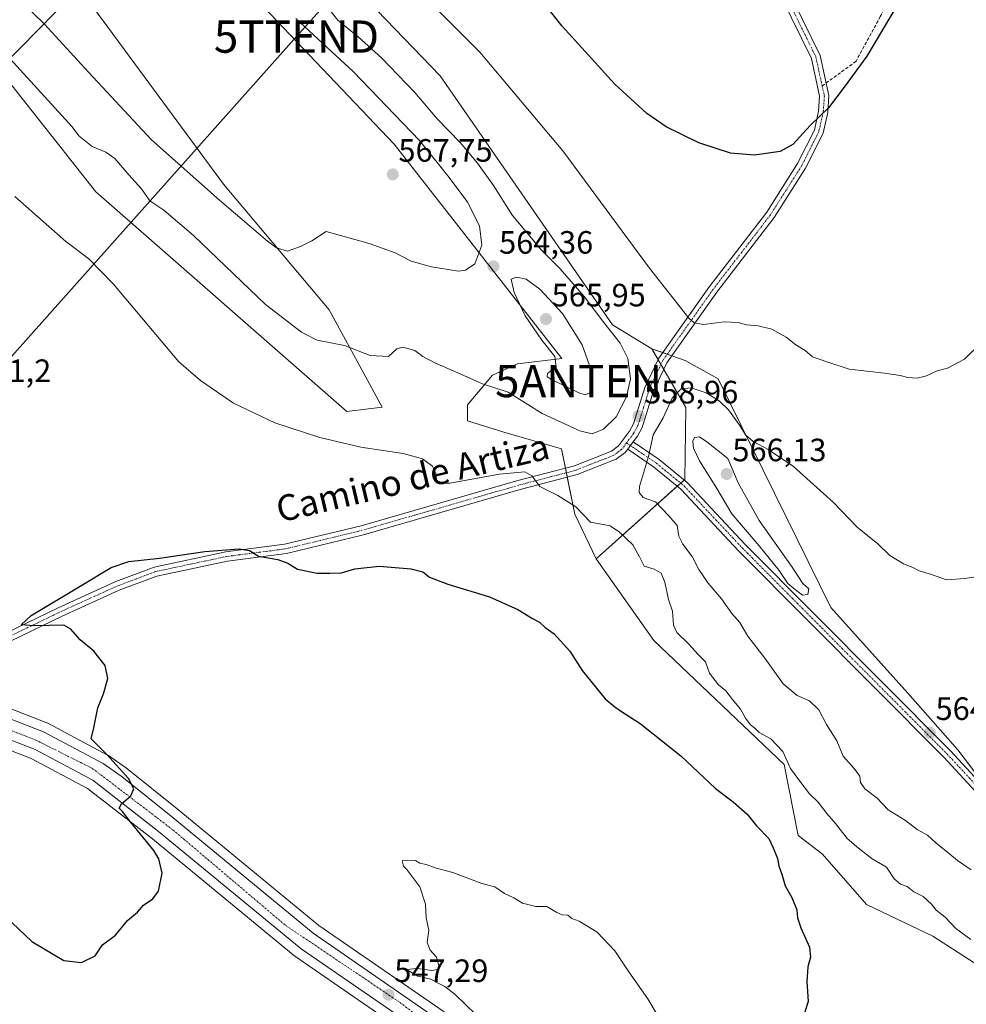
# Model space of a CAD drawing. Units: metres. Extents: x 607520 to 610971, y 4724640 to 4727008.
# Drawn here: x 609486 to 609779, y 4726205 to 4726510 of the extents above; entities that cross this region are included whole.
import ezdxf
from ezdxf.enums import TextEntityAlignment as Align

# ---------------------------------------------------------------- set-up
doc = ezdxf.new("R2010")
doc.units = ezdxf.units.M
doc.header["$MEASUREMENT"] = 0
doc.linetypes.add('TRAZO_Y_PUNTO', pattern=[1, 0.5, -0.25, 0, -0.25])
doc.linetypes.add('TRAZOSX2', pattern=[1.5, 1, -0.5])
doc.layers.get('0').update_dxf_attribs({"lineweight": 5})
for name, color, linetype, lineweight in [('Antena puntual', 7, 'Continuous', 0), ('Camino', 19, 'Continuous', 0), ('Camino Cxs', 19, 'Continuous', 0), ('Camino eje', 39, 'TRAZO_Y_PUNTO', 13), ('Carretera de calzada única', 19, 'Continuous', 13), ('Carretera de calzada única Cxs', 19, 'Continuous', 13), ('Carretera de calzada única eje', 19, 'TRAZO_Y_PUNTO', 0), ('Carátula', 7, 'Continuous', 5), ('Cultivos herbáceos CxS', 92, 'Continuous', 0), ('Curva de nivel maestra', 36, 'Continuous', 30), ('Curva de nivel normal', 36, 'Continuous', 0), ('Matorral', 135, 'Continuous', 0), ('Matorral CxS', 135, 'Continuous', 0), ('Núcleo urbano', 19, 'Continuous', 0), ('Núcleo urbano CxS', 19, 'Continuous', 0), ('Pista no pavimentada', 254, 'Continuous', 13), ('Pista no pavimentada Cxs', 254, 'Continuous', 0), ('Pista pavimentada eje', 135, 'TRAZO_Y_PUNTO', 0), ('Punto de cota en terreno', 7, 'Continuous', 0), ('Rótulo de punto de cota en terreno', 19, 'Continuous', 0), ('Senda', 19, 'TRAZOSX2', 0), ('Tendido', 6, 'Continuous', 0), ('Texto cartográfico', 19, 'Continuous', 0), ('Torre de tendido puntual', 7, 'Continuous', 0)]:
    doc.layers.add(name, color=color, linetype=linetype, lineweight=lineweight)
doc.styles.add('Arial', font='txt', dxfattribs={"height": 0.2})

# ---------------------------------------------------------------- blocks, each defined once
blk = doc.blocks.new('*U152')
at = {"layer": 'Matorral CxS', "color": 135, "linetype": 'Continuous', "lineweight": 0}
for points in [[(609591.01, 4726518.69, 556.83), (609616.23, 4726492.44, 556.79), (609669.65, 4726415.23, 559.01), (609681.85, 4726407.81, 557.35), (609692.33, 4726389.57, 561.78), (609692.07, 4726367.34, 562), (609664.54, 4726342.74, 552.64), (609657.95, 4726356.6, 554.05), (609653.79, 4726376.85, 557.17), (609635.97, 4726382, 556.7), (609624.72, 4726385.52, 556.47), (609624.72, 4726390.44, 557.87), (609632.46, 4726399.59, 560.77), (609640.19, 4726403.1, 562.91), (609653.95, 4726404.8, 565.22), (609601.99, 4726471.24, 567.11), (609523.23, 4726554.11, 567.07)], [(609485.73, 4726544.86, 570.8), (609549.05, 4726458.88, 566.34), (609581.78, 4726419.89, 561.39), (609598.23, 4726389.72, 557.03), (609587.26, 4726388.35, 556.26), (609509.51, 4726456.46, 557.42), (609469.96, 4726506.5, 558.8)]]:
    blk.add_polyline3d(points, dxfattribs=at)
blk = doc.blocks.new('*U159')
at = {"layer": 'Matorral CxS', "color": 135, "linetype": 'Continuous', "lineweight": 0}
blk.add_polyline3d([(609793.88, 4726209.65, 554.08), (609768.83, 4726225.74, 552.51), (609748.33, 4726235.56, 551.05), (609734.72, 4726251.2, 550.89), (609727.11, 4726256.95, 550.75), (609722.81, 4726278.95, 553.73), (609682.4, 4726317.37, 551.78), (609664.54, 4726342.74, 552.64), (609692.07, 4726367.34, 562), (609692.33, 4726389.57, 561.78), (609681.85, 4726407.81, 557.35), (609692.08, 4726404.17, 556.48), (609702.32, 4726398.54, 557.35), (609737.23, 4726327.65, 562.9), (609761.18, 4726301.11, 563.3), (609776.65, 4726283.53, 564.18), (609794.71, 4726259.77, 564.75)], dxfattribs=at)
blk = doc.blocks.new('*U160')
at = {"layer": 'Cultivos herbáceos CxS', "color": 92, "linetype": 'Continuous', "lineweight": 0}
blk.add_polyline3d([(609794.71, 4726259.77, 564.75), (609776.65, 4726283.53, 564.18), (609761.18, 4726301.11, 563.3), (609737.23, 4726327.65, 562.9), (609702.32, 4726398.54, 557.35), (609692.08, 4726404.17, 556.48), (609681.85, 4726407.81, 557.35), (609669.65, 4726415.23, 559.01), (609616.23, 4726492.44, 556.79), (609591.01, 4726518.69, 556.83)], dxfattribs=at)
blk = doc.blocks.new('*U161')
at = {"layer": 'Cultivos herbáceos CxS', "color": 92, "linetype": 'Continuous', "lineweight": 0}
blk.add_polyline3d([(609431.8, 4726303.24, 551.41), (609489.46, 4726280.87, 551.76), (609506.91, 4726271.55, 550.82), (609527.09, 4726255.9, 549.58), (609571.26, 4726219.5, 547.52), (609571.47, 4726219.34, 547.52), (609610.38, 4726192.5, 547.89), (609625.77, 4726180.85, 548.38), (609650.3, 4726157.6, 546.47), (609658.64, 4726147.25, 545.44), (609662.81, 4726139.19, 544.71), (609665.35, 4726131.06, 544.41), (609667.09, 4726116.1, 543.19), (609666.73, 4726110.23, 542.7), (609665.37, 4726103.06, 542.39), (609661.3, 4726093.41, 541.79), (609655.84, 4726084.3, 541.54), (609646.76, 4726073.11, 541.12), (609632.33, 4726060.05, 540.81), (609622.04, 4726053, 540.62), (609579.37, 4726028.26, 540.87), (609579.01, 4726028.02, 540.92), (609561.26, 4726014.04, 541.71)], dxfattribs=at)
blk = doc.blocks.new('*U169')
at = {"layer": 'Curva de nivel normal', "color": 36, "linetype": 'Continuous', "lineweight": 0}
blk.add_polyline3d([(609571.52, 4726510.15, 565), (609589.38, 4726493.67, 565), (609609.81, 4726472.34, 565), (609618.59, 4726461.38, 565), (609624.61, 4726453.51, 565), (609628.39, 4726445.88, 565), (609629.15, 4726439.9, 565), (609626.95, 4726434.12, 565), (609624.05, 4726432.14, 565), (609621.93, 4726431.89, 565), (609613.53, 4726433.18, 565), (609607.22, 4726434.96, 565), (609602.31, 4726437.58, 565), (609594.22, 4726440.48, 565), (609580.87, 4726444.15, 565), (609576.44, 4726441.28, 565), (609572.89, 4726439.49, 565), (609568.91, 4726438.03, 565), (609565.51, 4726439.15, 565), (609562.72, 4726441.15, 565), (609547.83, 4726453.86, 565), (609526.79, 4726472.54, 565), (609507.2, 4726493.59, 565), (609493.6, 4726508.45, 565), (609466.16, 4726535.07, 565)], dxfattribs=at)
blk = doc.blocks.new('*U174')
at = {"layer": 'Curva de nivel normal', "color": 36, "linetype": 'Continuous', "lineweight": 0}
blk.add_polyline3d([(609579.14, 4726516.45, 560), (609584.54, 4726509.64, 560), (609590.81, 4726504.46, 560), (609598.02, 4726498.04, 560), (609608.39, 4726487.21, 560), (609615.3, 4726479.12, 560), (609622.43, 4726471.75, 560), (609627.78, 4726465.36, 560), (609632.73, 4726458.4, 560), (609638.6, 4726449.17, 560), (609647.56, 4726438.38, 560), (609653.42, 4726432.58, 560), (609660.81, 4726424.03, 560), (609666.88, 4726415.95, 560), (609671.96, 4726409.59, 560), (609674.32, 4726404.77, 560), (609675.2, 4726398.52, 560), (609673.97, 4726392.93, 560), (609670.76, 4726386.72, 560), (609666.85, 4726382.93, 560), (609663.34, 4726381.41, 560), (609659.49, 4726382.34, 560), (609647.79, 4726387.8, 560), (609637.32, 4726394.34, 560), (609629.31, 4726396.92, 560), (609622.64, 4726399.99, 560), (609614.56, 4726403.42, 560), (609610.8, 4726405.44, 560), (609608.36, 4726407.27, 560), (609604.67, 4726408.34, 560), (609602.73, 4726407.77, 560), (609600.19, 4726405.39, 560), (609594.54, 4726405.78, 560), (609586.58, 4726408.85, 560), (609578.09, 4726410.52, 560), (609573.18, 4726413, 560), (609562.11, 4726421.56, 560), (609539.76, 4726442.96, 560), (609530.56, 4726450.79, 560), (609526.23, 4726453.63, 560), (609523.64, 4726457.35, 560), (609519.72, 4726461.72, 560), (609515.38, 4726466.76, 560), (609512.55, 4726468.78, 560), (609508.36, 4726470.54, 560), (609504.22, 4726473.81, 560), (609502.12, 4726476.58, 560), (609479.52, 4726501.32, 560)], dxfattribs=at)
blk = doc.blocks.new('*U204')
at = {"layer": 'Curva de nivel normal', "color": 36, "linetype": 'Continuous', "lineweight": 0}
blk.add_polyline3d([(609627.3, 4726201.48, 545), (609620.85, 4726207.7, 545), (609617.67, 4726210.2, 545), (609615.18, 4726211.4, 545), (609613.27, 4726212.47, 545), (609609.24, 4726213.39, 545), (609605.78, 4726215.46, 545), (609609.08, 4726215.75, 545), (609613.6, 4726215.11, 545), (609615.42, 4726215.45, 545), (609615.75, 4726216.72, 545), (609615.06, 4726219.22, 545), (609613.1, 4726221.38, 545), (609612.2, 4726223.77, 545), (609612.69, 4726227.61, 545), (609611.91, 4726231.44, 545), (609611.7, 4726235.71, 545), (609609.88, 4726241.01, 545), (609605.92, 4726246.44, 545), (609604.81, 4726247.45, 545), (609604.38, 4726249.06, 545), (609608.58, 4726249.2, 545), (609609.88, 4726248.42, 545), (609611.84, 4726248.02, 545), (609614.64, 4726246.97, 545), (609620.08, 4726245.51, 545), (609629.12, 4726242.12, 545), (609633.18, 4726241.04, 545), (609636.18, 4726239.03, 545), (609639.08, 4726237.6, 545), (609641.77, 4726235.96, 545), (609645.8, 4726234.99, 545), (609649.25, 4726234.99, 545), (609652.38, 4726233.11, 545), (609653.97, 4726232.37, 545), (609655.81, 4726232.27, 545), (609656.99, 4726231.26, 545), (609659.25, 4726230.37, 545), (609664.82, 4726226.97, 545), (609670.38, 4726221.21, 545), (609674.66, 4726214.73, 545), (609680.54, 4726206.31, 545), (609684.45, 4726199.78, 545)], dxfattribs=at)
blk = doc.blocks.new('5PATER')
at = {"layer": 'Carátula', "linetype": 'Continuous', "lineweight": 5}
h = blk.add_hatch(color=250, dxfattribs=at)
edge = h.paths.add_edge_path()
edge.add_ellipse((0, 0.01), major_axis=(-1.33, -1.34), ratio=0.999422, start_angle=0, end_angle=360)
blk = doc.blocks.new('5TTEND')
blk.add_text('5TTEND', height=10).set_placement((0, 0), align=Align.MIDDLE_CENTER)
blk = doc.blocks.new('5ANTEN')
blk.add_text('5ANTEN', height=10).set_placement((0, 0), align=Align.MIDDLE_CENTER)

msp = doc.modelspace()

# ---------------------------------------------------------------- linework, layer by layer
at = {"layer": 'Camino', "color": 19, "linetype": 'Continuous', "lineweight": 0}
for points in [[(609675.98, 4726378.96, 559.16), (609674.31, 4726376.67, 558.99)], [(609675.98, 4726378.96, 559.16), (609684.05, 4726373.47, 560.59), (609692.74, 4726366.35, 562.17), (609710.72, 4726347.18, 564.2), (609774.35, 4726283.17, 564.47), (609790.41, 4726265.86, 564.68)], [(609788.45, 4726263.81, 564.82), (609772.31, 4726281.21, 564.61), (609708.69, 4726345.21, 563.8), (609690.8, 4726364.28, 561.66), (609682.36, 4726371.2, 560.3), (609674.31, 4726376.67, 558.99)]]:
    msp.add_polyline3d(points, dxfattribs=at)
at = {"layer": 'Camino Cxs', "color": 19, "linetype": 'Continuous', "lineweight": 0}
msp.add_polyline3d([(609788.45, 4726263.81, 564.82), (609772.31, 4726281.21, 564.61), (609708.69, 4726345.21, 563.8), (609690.8, 4726364.28, 561.66), (609682.36, 4726371.2, 560.3), (609674.31, 4726376.67, 558.99), (609674.31, 4726376.67, 558.99), (609675.98, 4726378.96, 559.16), (609684.05, 4726373.47, 560.59), (609692.74, 4726366.35, 562.17), (609710.72, 4726347.18, 564.2), (609774.35, 4726283.17, 564.47), (609790.41, 4726265.86, 564.68)], dxfattribs=at)
at = {"layer": 'Camino eje', "color": 39, "linetype": 'TRAZO_Y_PUNTO', "lineweight": 13}
msp.add_polyline3d([(609673.96, 4726378.62, 558.98), (609679.17, 4726375.08, 559.55), (609683.21, 4726372.34, 560.42), (609691.77, 4726365.32, 561.86), (609709.71, 4726346.2, 564.01), (609773.33, 4726282.19, 564.59), (609789.43, 4726264.84, 564.78)], dxfattribs=at)
at = {"layer": 'Carretera de calzada única', "color": 19, "linetype": 'Continuous', "lineweight": 13}
for points in [[(609563.12, 4726011.68, 541.87), (609580.87, 4726025.66, 541.17), (609623.64, 4726050.46, 540.83), (609634.19, 4726057.69, 540.86), (609648.94, 4726071.04, 541.15), (609658.3, 4726082.57, 541.5), (609663.98, 4726092.05, 541.85), (609668.26, 4726102.19, 542.42), (609669.71, 4726109.86, 542.94), (609670.1, 4726116.18, 543.39), (609668.3, 4726131.69, 544.44), (609665.6, 4726140.33, 545.14), (609661.17, 4726148.9, 545.79), (609652.51, 4726159.64, 546.28), (609627.71, 4726183.14, 547.64), (609612.14, 4726194.93, 547.57), (609573.17, 4726221.81, 547.29), (609528.96, 4726258.24, 549.24), (609508.55, 4726274.08, 550.54), (609490.71, 4726283.6, 551.3), (609432.89, 4726306.04, 551.71)], [(609466.46, 4726299.53, 551.43), (609493.26, 4726289.13, 551.36), (609511.73, 4726279.26, 550.49), (609517.66, 4726275.11, 549.79), (609532.8, 4726262.94, 548.68), (609576.83, 4726226.66, 547.21), (609615.71, 4726199.85, 547.61), (609631.64, 4726187.77, 547.68), (609656.98, 4726163.76, 546.59), (609666.28, 4726152.24, 545.93), (609671.23, 4726142.65, 545.5), (609674.21, 4726133.18, 544.32), (609675.57, 4726126.04, 543.96), (609676.19, 4726116.19, 543.5), (609675.76, 4726109.11, 542.9), (609674.1, 4726100.43, 542.21), (609669.42, 4726089.29, 541.55), (609663.28, 4726079.08, 541.22), (609653.37, 4726066.85, 540.7), (609637.96, 4726052.93, 540.76), (609626.89, 4726045.33, 540.85), (609587.34, 4726022.38, 541.38), (609584.3, 4726020.61, 541.42), (609567.26, 4726007.22, 541.73)]]:
    msp.add_polyline3d(points, dxfattribs=at)
at = {"layer": 'Carretera de calzada única Cxs', "color": 19, "linetype": 'Continuous', "lineweight": 13}
for points in [[(609563.12, 4726011.68, 541.87), (609580.87, 4726025.66, 541.17), (609623.64, 4726050.46, 540.83), (609634.19, 4726057.69, 540.86), (609648.94, 4726071.04, 541.15), (609658.3, 4726082.57, 541.5), (609663.98, 4726092.05, 541.85), (609668.26, 4726102.19, 542.42), (609669.71, 4726109.86, 542.94), (609670.1, 4726116.18, 543.39), (609668.3, 4726131.69, 544.44), (609665.6, 4726140.33, 545.14), (609661.17, 4726148.9, 545.79), (609652.51, 4726159.64, 546.28), (609627.71, 4726183.14, 547.64), (609612.14, 4726194.93, 547.57), (609573.17, 4726221.81, 547.29), (609528.96, 4726258.24, 549.24), (609508.55, 4726274.08, 550.54), (609490.71, 4726283.6, 551.3), (609432.89, 4726306.04, 551.71)], [(609466.46, 4726299.53, 551.43), (609493.26, 4726289.13, 551.36), (609511.73, 4726279.26, 550.49), (609517.66, 4726275.11, 549.79), (609532.8, 4726262.94, 548.68), (609576.83, 4726226.66, 547.21), (609615.71, 4726199.85, 547.61), (609631.64, 4726187.77, 547.68), (609656.98, 4726163.76, 546.59), (609666.28, 4726152.24, 545.93), (609671.23, 4726142.65, 545.5), (609674.21, 4726133.18, 544.32), (609675.57, 4726126.04, 543.96), (609676.19, 4726116.19, 543.5), (609675.76, 4726109.11, 542.9), (609674.1, 4726100.43, 542.21), (609669.42, 4726089.29, 541.55), (609663.28, 4726079.08, 541.22), (609653.37, 4726066.85, 540.7), (609637.96, 4726052.93, 540.76), (609626.89, 4726045.33, 540.85), (609587.34, 4726022.38, 541.38), (609584.3, 4726020.61, 541.42), (609567.26, 4726007.22, 541.73)]]:
    msp.add_polyline3d(points, dxfattribs=at)
at = {"layer": 'Carretera de calzada única eje', "color": 19, "linetype": 'TRAZO_Y_PUNTO', "lineweight": 0}
msp.add_polyline3d([(609454.84, 4726300.72, 551.47), (609458.94, 4726299.01, 551.44), (609490.89, 4726286.54, 551.4), (609508.41, 4726277.77, 550.76), (609533.35, 4726258.73, 549.04), (609568.3, 4726229.09, 547.42), (609603.76, 4726205.22, 547.3), (609628.26, 4726186.39, 547.71), (609651.21, 4726166.32, 546.94), (609664.57, 4726149.68, 545.89), (609670.92, 4726133.04, 544.69), (609673.78, 4726118.24, 543.59), (609672.03, 4726104.66, 542.78), (609667.21, 4726092.18, 541.96), (609656.71, 4726076.85, 541.36), (609643.35, 4726062.18, 540.97), (609628.91, 4726050.58, 540.94), (609608, 4726037.98, 540.95), (609585.44, 4726025.07, 541.37), (609566.62, 4726012.15, 541.93), (609551.75, 4725993.76, 542.41), (609537.96, 4725976.26, 543.68), (609529.21, 4725959.18, 545.02)], dxfattribs=at)
at = {"layer": 'Cultivos herbáceos CxS', "color": 92, "linetype": 'Continuous', "lineweight": 0}
for points in [[(609264.34, 4726981.29, 561.87), (609268.51, 4726974.76, 562.17), (609277.21, 4726961.13, 562.13), (609314.02, 4726926.19, 560.16), (609341.3, 4726900.03, 558.62), (609351.31, 4726880.2, 558.33), (609352.56, 4726877.72, 558.22), (609354.03, 4726874.81, 558.28), (609360.37, 4726862.25, 559.53), (609369.77, 4726824.25, 562.94), (609386.97, 4726784.52, 562.47), (609398.06, 4726767.56, 562.51), (609419.35, 4726748.24, 560.7), (609450.56, 4726706.85, 559.05), (609477.32, 4726665.38, 558.25), (609552.76, 4726563.14, 556.17), (609591.01, 4726518.69, 556.83), (609616.23, 4726492.44, 556.79), (609669.65, 4726415.23, 559.01), (609681.85, 4726407.81, 557.35)], [(609664.54, 4726342.74, 552.64), (609657.95, 4726356.6, 554.05), (609655.61, 4726367.99, 556.26), (609655.32, 4726369.4, 556.41), (609655.03, 4726370.81, 556.58), (609653.79, 4726376.85, 557.17), (609635.97, 4726382, 556.7), (609624.72, 4726385.52, 556.47), (609624.72, 4726390.44, 557.87), (609632.46, 4726399.59, 560.77), (609640.19, 4726403.1, 562.91), (609653.95, 4726404.8, 565.22), (609601.98, 4726471.24, 567.11), (609523.23, 4726554.11, 567.07), (609475.34, 4726595.49, 569.25)], [(609523.23, 4726554.11, 567.07), (609601.99, 4726471.24, 567.11), (609653.95, 4726404.8, 565.22), (609640.19, 4726403.1, 562.91), (609632.46, 4726399.59, 560.77), (609624.72, 4726390.44, 557.87), (609624.72, 4726385.52, 556.47), (609635.97, 4726382, 556.7), (609653.79, 4726376.85, 557.17), (609657.95, 4726356.6, 554.05), (609664.54, 4726342.74, 552.64), (609664.54, 4726342.74, 552.64), (609682.4, 4726317.37, 551.78), (609722.81, 4726278.95, 553.73), (609727.11, 4726256.95, 550.75), (609734.72, 4726251.2, 550.89), (609748.33, 4726235.56, 551.05), (609768.83, 4726225.74, 552.51), (609793.88, 4726209.65, 554.08)], [(609469.96, 4726506.5, 558.8), (609509.51, 4726456.46, 557.42), (609587.26, 4726388.35, 556.26), (609598.23, 4726389.72, 557.03), (609581.78, 4726419.89, 561.39), (609549.05, 4726458.88, 566.34), (609485.73, 4726544.86, 570.8)], [(609485.73, 4726544.86, 570.8), (609549.05, 4726458.88, 566.34), (609581.78, 4726419.89, 561.39), (609598.23, 4726389.72, 557.03), (609587.26, 4726388.35, 556.26), (609509.51, 4726456.46, 557.42), (609469.96, 4726506.5, 558.8)], [(609681.85, 4726407.81, 557.35), (609685.17, 4726406.63, 556.64), (609686.57, 4726406.13, 556.43), (609687.97, 4726405.63, 556.42), (609692.08, 4726404.17, 556.48), (609702.32, 4726398.54, 557.35), (609737.23, 4726327.65, 562.9), (609761.17, 4726301.11, 563.3), (609776.65, 4726283.53, 564.18), (609788.58, 4726267.84, 564.69)], [(609793.88, 4726209.65, 554.08), (609768.83, 4726225.74, 552.51), (609748.33, 4726235.56, 551.05), (609734.72, 4726251.2, 550.89), (609727.11, 4726256.95, 550.75), (609722.81, 4726278.95, 553.73), (609682.4, 4726317.37, 551.78), (609664.54, 4726342.74, 552.64)], [(609561.26, 4726014.04, 541.71), (609579.01, 4726028.02, 540.92), (609579.36, 4726028.26, 540.87), (609585.28, 4726031.68, 540.87), (609622.04, 4726053, 540.62), (609632.33, 4726060.05, 540.81), (609646.76, 4726073.11, 541.12), (609655.84, 4726084.3, 541.54), (609661.3, 4726093.41, 541.79), (609665.37, 4726103.06, 542.39), (609666.73, 4726110.23, 542.7), (609667.09, 4726116.1, 543.19), (609665.35, 4726131.06, 544.41), (609662.81, 4726139.19, 544.71), (609658.64, 4726147.25, 545.44), (609650.3, 4726157.6, 546.47), (609625.77, 4726180.85, 548.38), (609610.38, 4726192.5, 547.89), (609571.47, 4726219.34, 547.52), (609571.26, 4726219.5, 547.52), (609527.09, 4726255.9, 549.58), (609506.91, 4726271.55, 550.82), (609489.46, 4726280.87, 551.76), (609431.8, 4726303.24, 551.41)], [(609617.41, 4726202.32, 547.4), (609578.64, 4726229.06, 546.6), (609534.69, 4726265.27, 547.81), (609519.54, 4726277.45, 548.93), (609519.38, 4726277.57, 548.95), (609513.45, 4726281.72, 549.64), (609513.23, 4726281.86, 549.65), (609513.14, 4726281.91, 549.65), (609494.67, 4726291.78, 551.16), (609494.34, 4726291.93, 551.15), (609467.54, 4726302.33, 551.42)], [(609617.41, 4726202.32, 547.4), (609578.64, 4726229.06, 546.6), (609534.69, 4726265.27, 547.81), (609519.54, 4726277.45, 548.93), (609519.38, 4726277.57, 548.95), (609513.45, 4726281.72, 549.64), (609513.23, 4726281.86, 549.65), (609513.14, 4726281.91, 549.65), (609494.67, 4726291.78, 551.16), (609494.35, 4726291.93, 551.15), (609467.55, 4726302.33, 551.42)]]:
    msp.add_polyline3d(points, dxfattribs=at)
at = {"layer": 'Curva de nivel maestra', "color": 36, "linetype": 'Continuous', "lineweight": 30}
for points in [[(609758.46, 4726515.34, 550), (609748.47, 4726498.52, 550), (609741.38, 4726488.87, 550), (609736.51, 4726482.49, 550), (609730.85, 4726477.05, 550), (609725.52, 4726471.16, 550), (609721.54, 4726468.94, 550), (609713.62, 4726467.83, 550), (609706.17, 4726468.43, 550), (609696.36, 4726471.61, 550), (609686.22, 4726476.64, 550), (609680.28, 4726480.75, 550), (609670.38, 4726489.87, 550), (609654.03, 4726507.82, 550), (609635.81, 4726530.86, 550)], [(609481.6, 4726231.77, 550), (609489.66, 4726224.1, 550), (609499.55, 4726218.19, 550), (609505.06, 4726217.64, 550), (609509.25, 4726219.71, 550), (609511.54, 4726223.05, 550), (609515.56, 4726226.05, 550), (609519.32, 4726230.66, 550), (609522.43, 4726233.17, 550), (609524.26, 4726235.33, 550), (609527.18, 4726237.3, 550), (609528.95, 4726239.74, 550), (609530.04, 4726245.31, 550), (609529.04, 4726249.69, 550), (609527.48, 4726252.36, 550), (609520.16, 4726261.32, 550), (609517.79, 4726264.36, 550), (609516.73, 4726265.4, 550), (609517.46, 4726266.78, 550), (609520.32, 4726269.22, 550), (609521.32, 4726271.38, 550), (609519.62, 4726274.68, 550), (609512.86, 4726282.04, 550), (609508.09, 4726286.95, 550), (609508.84, 4726290.37, 550), (609510.11, 4726296.54, 550), (609511.84, 4726300.83, 550), (609513.18, 4726305.65, 550), (609512.4, 4726309.67, 550), (609508.83, 4726314.07, 550), (609504.64, 4726317.65, 550), (609501.77, 4726320.95, 550), (609499.6, 4726322.11, 550), (609490.38, 4726321.98, 550), (609486.32, 4726322.28, 550), (609489.5, 4726325.17, 550), (609504.68, 4726334.26, 550), (609514.2, 4726340.07, 550), (609519.74, 4726341.87, 550), (609529.19, 4726342.92, 550), (609543.32, 4726345, 550), (609553.89, 4726345.84, 550), (609557.12, 4726345.28, 550), (609559.9, 4726343.58, 550), (609565.89, 4726342.48, 550), (609568.97, 4726341.32, 550), (609571.96, 4726339.54, 550), (609578.06, 4726338.27, 550), (609582.03, 4726338.28, 550), (609585.59, 4726338.41, 550), (609589.8, 4726339.62, 550), (609597.28, 4726340.45, 550), (609607.19, 4726339.61, 550), (609610.82, 4726338.64, 550), (609612.88, 4726337.01, 550), (609618.56, 4726334.89, 550), (609631.47, 4726330.98, 550), (609640.26, 4726327.01, 550), (609644.85, 4726324.22, 550), (609647.03, 4726323.06, 550), (609648.75, 4726321.42, 550), (609651.53, 4726319.5, 550), (609656.36, 4726314.07, 550), (609660.21, 4726308.08, 550), (609667.37, 4726299.3, 550), (609670.32, 4726296.86, 550), (609672.07, 4726295.59, 550), (609678.15, 4726291.67, 550), (609690.74, 4726281.7, 550), (609701.58, 4726271.57, 550), (609707.02, 4726267.4, 550), (609711.34, 4726263.57, 550), (609714.24, 4726259.96, 550), (609718.04, 4726256.01, 550), (609719.45, 4726253.11, 550), (609720.72, 4726249.84, 550), (609721.13, 4726247.41, 550), (609722.13, 4726245.02, 550), (609723.08, 4726241.36, 550), (609725.22, 4726237.75, 550), (609726.71, 4726233.92, 550), (609726.9, 4726231.41, 550), (609727.96, 4726228.38, 550), (609730.65, 4726222.38, 550), (609731.02, 4726219.23, 550), (609730.1, 4726216.23, 550), (609729.84, 4726211.68, 550), (609730.26, 4726205.49, 550), (609728.45, 4726200.05, 550)]]:
    msp.add_polyline3d(points, dxfattribs=at)
at = {"layer": 'Curva de nivel normal', "color": 36, "linetype": 'Continuous', "lineweight": 0}
for points in [[(609602.82, 4726525.63, 555), (609628.45, 4726499.72, 555), (609654.22, 4726469.18, 555), (609681.07, 4726432.76, 555), (609693.24, 4726417.28, 555), (609694.93, 4726415.81, 555), (609697.78, 4726415.3, 555), (609704.18, 4726416.14, 555), (609708.52, 4726415.92, 555), (609711.14, 4726415.21, 555), (609714.7, 4726414.96, 555), (609718.98, 4726413.92, 555), (609723.42, 4726411.41, 555), (609726.47, 4726408.99, 555), (609729.35, 4726407.26, 555), (609731.56, 4726405.35, 555), (609736.03, 4726403.75, 555), (609742.97, 4726401.48, 555), (609753.86, 4726400.21, 555), (609758.75, 4726399.5, 555), (609761.09, 4726398.9, 555), (609763.99, 4726398.74, 555), (609766.89, 4726399.47, 555), (609770.2, 4726401, 555), (609773.44, 4726401.83, 555), (609778.68, 4726404.59, 555), (609783.86, 4726409.66, 555)], [(609780.63, 4726224.77, 555), (609776.01, 4726228.12, 555), (609772.73, 4726231.65, 555), (609769.9, 4726233.86, 555), (609768.5, 4726235.71, 555), (609765.86, 4726238.07, 555), (609763, 4726239.54, 555), (609760.88, 4726241.14, 555), (609758.85, 4726241.89, 555), (609756.88, 4726243.5, 555), (609754.5, 4726247.12, 555), (609750.04, 4726249.74, 555), (609745.83, 4726253.04, 555), (609742.34, 4726256.04, 555), (609738.74, 4726260.7, 555), (609735.98, 4726263.77, 555), (609733.3, 4726267.28, 555), (609730.68, 4726269.87, 555), (609727.63, 4726273.82, 555), (609724.82, 4726277.68, 555), (609722.43, 4726282.95, 555), (609718.72, 4726286.9, 555), (609715.08, 4726288.93, 555), (609713.67, 4726290.19, 555), (609712.37, 4726291.22, 555), (609710.8, 4726293.32, 555), (609709.31, 4726296.16, 555), (609706.75, 4726299.07, 555), (609704.76, 4726301.8, 555), (609702.44, 4726303.7, 555), (609699.71, 4726307.32, 555), (609698.38, 4726310.84, 555), (609696.17, 4726313.02, 555), (609693.25, 4726316.28, 555), (609689.57, 4726319.86, 555), (609688.49, 4726322.14, 555), (609688.22, 4726326.47, 555), (609686.96, 4726330.14, 555), (609685.79, 4726335.49, 555), (609684.67, 4726338.32, 555), (609682.52, 4726339.54, 555), (609679.41, 4726340.4, 555), (609678.01, 4726343.36, 555), (609675.88, 4726347.07, 555), (609671.83, 4726350.93, 555), (609668.89, 4726352.97, 555), (609662.82, 4726354.05, 555), (609658.23, 4726358.79, 555), (609652.69, 4726362.32, 555), (609647.07, 4726365.09, 555), (609644.58, 4726368.42, 555), (609642.47, 4726369.63, 555), (609634.62, 4726368.98, 555), (609619.16, 4726366.12, 555), (609615.17, 4726366.2, 555), (609614.88, 4726369.16, 555), (609613.79, 4726371.48, 555), (609610.73, 4726373.73, 555), (609604.78, 4726375.34, 555), (609591.62, 4726377.32, 555), (609578.88, 4726380.34, 555), (609564.92, 4726384.86, 555), (609552.19, 4726390.94, 555), (609541.89, 4726398.02, 555), (609535.26, 4726403.74, 555), (609514.94, 4726427.81, 555), (609507.36, 4726435.7, 555), (609500.16, 4726441.1, 555), (609484.43, 4726454.98, 555)], [(609661.1, 4726393.55, 565), (609662.92, 4726394.24, 565), (609663.56, 4726399.7, 565), (609660.26, 4726409.08, 565), (609654.16, 4726418.75, 565), (609647.1, 4726426.33, 565), (609642.83, 4726429.42, 565), (609639.9, 4726430, 565), (609638.17, 4726429.35, 565), (609639.12, 4726425.26, 565), (609642.55, 4726418.04, 565), (609647.68, 4726410.5, 565), (609651.79, 4726405.42, 565), (609652.14, 4726402.27, 565), (609649.5, 4726400.18, 565), (609649.37, 4726399.17, 565), (609650.74, 4726398.29, 565), (609659.2, 4726394.18, 565), (609661.1, 4726393.55, 565)], [(609784.75, 4726337.58, 560), (609778.76, 4726336.59, 560), (609773.12, 4726336.22, 560), (609768.12, 4726337.98, 560), (609764.69, 4726339, 560), (609762.66, 4726340.04, 560), (609759.82, 4726341.14, 560), (609755.55, 4726343.74, 560), (609751.82, 4726347.34, 560), (609745.38, 4726352.57, 560), (609738.12, 4726360.13, 560), (609725.65, 4726371.32, 560), (609717.85, 4726376.62, 560), (609713.16, 4726379.04, 560), (609710.86, 4726381.14, 560), (609709.11, 4726384.04, 560), (609705.55, 4726388.9, 560), (609702.66, 4726391.65, 560), (609698.67, 4726394.12, 560), (609694.03, 4726395.74, 560), (609690.84, 4726395.36, 560), (609688.07, 4726392.51, 560), (609685.26, 4726386.43, 560), (609682.26, 4726381.13, 560), (609680.74, 4726374.38, 560), (609677.99, 4726365.09, 560), (609677.86, 4726363.25, 560), (609679.11, 4726361.71, 560), (609682.91, 4726360.36, 560), (609687.06, 4726356.03, 560), (609689.67, 4726353.03, 560), (609690.2, 4726349.74, 560), (609691.36, 4726347.21, 560), (609694.32, 4726343.4, 560), (609696.41, 4726339.37, 560), (609699.26, 4726335.21, 560), (609703.42, 4726330.27, 560), (609706.62, 4726325.73, 560), (609709.09, 4726322.96, 560), (609711.58, 4726318.72, 560), (609716.85, 4726311.94, 560), (609722.52, 4726303.93, 560), (609726.85, 4726300.33, 560), (609730.66, 4726298.71, 560), (609733.56, 4726295.9, 560), (609735.92, 4726291.32, 560), (609739.11, 4726286.26, 560), (609741.07, 4726281.51, 560), (609744.55, 4726277.7, 560), (609746.21, 4726275.37, 560), (609746.5, 4726273.42, 560), (609747.82, 4726271.43, 560), (609751.65, 4726268.51, 560), (609755.06, 4726264.92, 560), (609760.4, 4726261.6, 560), (609764.02, 4726258.8, 560), (609767.22, 4726257.06, 560), (609769.96, 4726254.59, 560), (609772.95, 4726252.25, 560), (609776.49, 4726249.22, 560), (609780.77, 4726246.32, 560)], [(609728.52, 4726331.5, 565), (609730.14, 4726331.65, 565), (609730.44, 4726333.38, 565), (609728.56, 4726335.07, 565), (609725.3, 4726340.14, 565), (609715.04, 4726354.58, 565), (609708.55, 4726366.3, 565), (609705.34, 4726373.85, 565), (609698.81, 4726378.99, 565), (609696.54, 4726380.55, 565), (609695.05, 4726380.3, 565), (609694.5, 4726379.14, 565), (609694.7, 4726376.96, 565), (609696.6, 4726373.11, 565), (609701.59, 4726365.01, 565), (609706.58, 4726356.71, 565), (609715.03, 4726346.78, 565), (609721.24, 4726339.08, 565), (609723.92, 4726335.1, 565), (609725.8, 4726333.56, 565), (609728.52, 4726331.5, 565)]]:
    msp.add_polyline3d(points, dxfattribs=at)
at = {"layer": 'Matorral', "color": 135, "linetype": 'Continuous', "lineweight": 0}
for points in [[(609264.34, 4726981.29, 561.87), (609268.51, 4726974.76, 562.17), (609277.21, 4726961.13, 562.13), (609314.02, 4726926.19, 560.16), (609341.3, 4726900.03, 558.62), (609351.31, 4726880.2, 558.33), (609352.56, 4726877.72, 558.22), (609354.03, 4726874.81, 558.28), (609360.37, 4726862.25, 559.53), (609369.77, 4726824.25, 562.94), (609386.97, 4726784.52, 562.47), (609398.06, 4726767.56, 562.51), (609419.35, 4726748.24, 560.7), (609450.56, 4726706.85, 559.05), (609477.32, 4726665.38, 558.25), (609552.76, 4726563.14, 556.17), (609591.01, 4726518.69, 556.83), (609616.23, 4726492.44, 556.79), (609669.65, 4726415.23, 559.01), (609681.85, 4726407.81, 557.35)], [(609664.54, 4726342.74, 552.64), (609657.95, 4726356.6, 554.05), (609655.61, 4726367.99, 556.26), (609655.32, 4726369.4, 556.41), (609655.03, 4726370.81, 556.58), (609653.79, 4726376.85, 557.17), (609635.97, 4726382, 556.7), (609624.72, 4726385.52, 556.47), (609624.72, 4726390.44, 557.87), (609632.46, 4726399.59, 560.77), (609640.19, 4726403.1, 562.91), (609653.95, 4726404.8, 565.22), (609601.98, 4726471.24, 567.11), (609523.23, 4726554.11, 567.07), (609475.34, 4726595.49, 569.25)], [(609485.73, 4726544.86, 570.8), (609549.05, 4726458.88, 566.34), (609581.78, 4726419.89, 561.39), (609598.23, 4726389.72, 557.03), (609587.26, 4726388.35, 556.26), (609509.51, 4726456.46, 557.42), (609469.96, 4726506.5, 558.8)], [(609681.85, 4726407.81, 557.35), (609683.75, 4726404.5, 556.87), (609684.62, 4726402.99, 556.87), (609685.49, 4726401.47, 557.09), (609692.33, 4726389.57, 561.78), (609692.07, 4726367.34, 562), (609691.81, 4726367.11, 561.91), (609690.75, 4726366.15, 561.66), (609689.68, 4726365.2, 561.45), (609664.54, 4726342.74, 552.64)], [(609681.85, 4726407.81, 557.35), (609685.17, 4726406.63, 556.64), (609686.57, 4726406.13, 556.43), (609687.97, 4726405.63, 556.42), (609692.08, 4726404.17, 556.48), (609702.32, 4726398.54, 557.35), (609737.23, 4726327.65, 562.9), (609761.17, 4726301.11, 563.3), (609776.65, 4726283.53, 564.18), (609788.58, 4726267.84, 564.69)], [(609793.88, 4726209.65, 554.08), (609768.83, 4726225.74, 552.51), (609748.33, 4726235.56, 551.05), (609734.72, 4726251.2, 550.89), (609727.11, 4726256.95, 550.75), (609722.81, 4726278.95, 553.73), (609682.4, 4726317.37, 551.78), (609664.54, 4726342.74, 552.64)]]:
    msp.add_polyline3d(points, dxfattribs=at)
at = {"layer": 'Núcleo urbano', "color": 19, "linetype": 'Continuous', "lineweight": 0}
for points in [[(609561.26, 4726014.04, 541.71), (609579.01, 4726028.02, 540.92), (609579.36, 4726028.26, 540.87), (609585.28, 4726031.68, 540.87), (609622.04, 4726053, 540.62), (609632.33, 4726060.05, 540.81), (609646.76, 4726073.11, 541.12), (609655.84, 4726084.3, 541.54), (609661.3, 4726093.41, 541.79), (609665.37, 4726103.06, 542.39), (609666.73, 4726110.23, 542.7), (609667.09, 4726116.1, 543.19), (609665.35, 4726131.06, 544.41), (609662.81, 4726139.19, 544.71), (609658.64, 4726147.25, 545.44), (609650.3, 4726157.6, 546.47), (609625.77, 4726180.85, 548.38), (609610.38, 4726192.5, 547.89), (609571.47, 4726219.34, 547.52), (609571.26, 4726219.5, 547.52), (609527.09, 4726255.9, 549.58), (609506.91, 4726271.55, 550.82), (609489.46, 4726280.87, 551.76), (609431.8, 4726303.24, 551.41)], [(609617.41, 4726202.32, 547.4), (609578.64, 4726229.06, 546.6), (609534.69, 4726265.27, 547.81), (609519.54, 4726277.45, 548.93), (609519.38, 4726277.57, 548.95), (609513.45, 4726281.72, 549.64), (609513.23, 4726281.86, 549.65), (609513.14, 4726281.91, 549.65), (609494.67, 4726291.78, 551.16), (609494.34, 4726291.93, 551.15), (609467.54, 4726302.33, 551.42)]]:
    msp.add_polyline3d(points, dxfattribs=at)
at = {"layer": 'Núcleo urbano CxS', "color": 19, "linetype": 'Continuous', "lineweight": 0}
for points in [[(609561.26, 4726014.04, 541.71), (609579.01, 4726028.02, 540.92), (609579.37, 4726028.26, 540.87), (609622.04, 4726053, 540.62), (609632.33, 4726060.05, 540.81), (609646.76, 4726073.11, 541.12), (609655.84, 4726084.3, 541.54), (609661.3, 4726093.41, 541.79), (609665.37, 4726103.06, 542.39), (609666.73, 4726110.23, 542.7), (609667.09, 4726116.1, 543.19), (609665.35, 4726131.06, 544.41), (609662.81, 4726139.19, 544.71), (609658.64, 4726147.25, 545.44), (609650.3, 4726157.6, 546.47), (609625.77, 4726180.85, 548.38), (609610.38, 4726192.5, 547.89), (609571.47, 4726219.34, 547.52), (609571.26, 4726219.5, 547.52), (609527.09, 4726255.9, 549.58), (609506.91, 4726271.55, 550.82), (609489.46, 4726280.87, 551.76), (609431.8, 4726303.24, 551.41)], [(609467.55, 4726302.33, 551.42), (609494.35, 4726291.93, 551.15), (609494.67, 4726291.78, 551.16), (609513.14, 4726281.91, 549.65), (609513.23, 4726281.86, 549.65), (609513.45, 4726281.72, 549.64), (609519.38, 4726277.57, 548.95), (609519.54, 4726277.45, 548.93), (609534.69, 4726265.27, 547.81), (609578.64, 4726229.06, 546.6), (609617.41, 4726202.32, 547.4)]]:
    msp.add_polyline3d(points, dxfattribs=at)
at = {"layer": 'Pista no pavimentada', "color": 254, "linetype": 'Continuous', "lineweight": 13}
for points in [[(609465.48, 4726311.93, 550.71), (609497.86, 4726327.57, 549.7), (609515.65, 4726335.64, 549.36), (609527.61, 4726340.15, 549.61), (609549.78, 4726344.86, 550.04), (609568.01, 4726347.21, 550.22), (609591.71, 4726352.94, 550.91), (609640.25, 4726366.95, 554.43), (609657.81, 4726371.53, 556.92), (609669.34, 4726376.11, 558.42), (609671.51, 4726377.71, 558.74), (609674.89, 4726382.33, 559.12), (609676.15, 4726384.57, 559.09), (609679.64, 4726395.8, 558.02), (609683.94, 4726404.9, 556.85), (609699.65, 4726427.1, 553.67), (609717.39, 4726450.14, 551.63), (609726.97, 4726465.23, 550.77), (609732.16, 4726475.57, 550.15), (609733.5, 4726481.42, 549.82), (609733.81, 4726486.07, 549.57), (609731.27, 4726497.76, 548.92), (609709.51, 4726542.18, 545.96)], [(609712.08, 4726543.46, 546.09), (609734, 4726498.71, 549.03), (609736.7, 4726486.28, 549.75), (609736.35, 4726481, 550.03), (609734.88, 4726474.59, 550.43), (609729.47, 4726463.81, 550.9), (609719.75, 4726448.49, 551.85), (609701.96, 4726425.4, 553.72), (609686.43, 4726403.45, 556.68), (609682.33, 4726394.75, 557.99), (609678.8, 4726383.42, 559.26), (609677.31, 4726380.78, 559.26), (609675.98, 4726378.96, 559.16)], [(609675.98, 4726378.96, 559.16), (609674.31, 4726376.67, 558.99)], [(609674.31, 4726376.67, 558.99), (609673.57, 4726375.67, 558.91), (609670.75, 4726373.58, 558.54), (609658.71, 4726368.8, 556.8), (609641.01, 4726364.18, 554.35), (609592.45, 4726350.16, 550.71), (609568.54, 4726344.38, 550.18), (609550.26, 4726342.02, 549.48), (609528.42, 4726337.38, 549.13), (609516.75, 4726332.99, 549.22), (609499.07, 4726324.97, 549.78), (609466.73, 4726309.35, 550.89), (609464.54, 4726305.93, 551.16), (609464.75, 4726302.16, 551.38), (609466.46, 4726299.53, 551.43)]]:
    msp.add_polyline3d(points, dxfattribs=at)
at = {"layer": 'Pista no pavimentada Cxs', "color": 254, "linetype": 'Continuous', "lineweight": 0}
for points in [[(609465.48, 4726311.93, 550.71), (609497.86, 4726327.57, 549.7), (609515.65, 4726335.64, 549.36), (609527.61, 4726340.15, 549.61), (609549.78, 4726344.86, 550.04), (609568.01, 4726347.21, 550.22), (609591.71, 4726352.94, 550.91), (609640.25, 4726366.95, 554.43), (609657.81, 4726371.53, 556.92), (609669.34, 4726376.11, 558.42), (609671.51, 4726377.71, 558.74), (609674.89, 4726382.33, 559.12), (609676.15, 4726384.57, 559.09), (609679.64, 4726395.8, 558.02), (609683.94, 4726404.9, 556.85), (609699.65, 4726427.1, 553.67), (609717.39, 4726450.14, 551.63), (609726.97, 4726465.23, 550.77), (609732.16, 4726475.57, 550.15), (609733.5, 4726481.42, 549.82), (609733.81, 4726486.07, 549.57), (609731.27, 4726497.76, 548.92), (609709.51, 4726542.18, 545.96)], [(609712.08, 4726543.46, 546.09), (609734, 4726498.71, 549.03), (609736.7, 4726486.28, 549.75), (609736.35, 4726481, 550.03), (609734.88, 4726474.59, 550.43), (609729.47, 4726463.81, 550.9), (609719.75, 4726448.49, 551.85), (609701.96, 4726425.4, 553.72), (609686.43, 4726403.45, 556.68), (609682.33, 4726394.75, 557.99), (609678.8, 4726383.42, 559.26), (609677.31, 4726380.78, 559.26), (609675.98, 4726378.96, 559.16), (609675.98, 4726378.96, 559.16), (609674.31, 4726376.67, 558.99), (609673.57, 4726375.67, 558.91), (609670.75, 4726373.58, 558.54), (609658.71, 4726368.8, 556.8), (609641.01, 4726364.18, 554.35), (609592.45, 4726350.16, 550.71), (609568.54, 4726344.38, 550.18), (609550.26, 4726342.02, 549.48), (609528.42, 4726337.38, 549.13), (609516.75, 4726332.99, 549.22), (609499.07, 4726324.97, 549.78), (609466.73, 4726309.35, 550.89)]]:
    msp.add_polyline3d(points, dxfattribs=at)
at = {"layer": 'Pista pavimentada eje', "color": 135, "linetype": 'TRAZO_Y_PUNTO', "lineweight": 0}
for points in [[(609485.42, 4726934.05, 546.36), (609489.09, 4726919.7, 546.57), (609495.83, 4726898.92, 547.06), (609498.12, 4726892.9, 547.21), (609500.46, 4726886.75, 547.2), (609505.7, 4726877.18, 547.19), (609511.87, 4726868.73, 547.4), (609518.15, 4726860.13, 547.48), (609558.14, 4726818.31, 547.41), (609559.66, 4726816.15, 547.3), (609561.19, 4726813.97, 547.06), (609574.29, 4726801, 546.71), (609582.34, 4726790.82, 546.42), (609590.5, 4726780.5, 546.16), (609593.73, 4726775.05, 545.75), (609596.91, 4726769.7, 545.57), (609608.1, 4726749.09, 545.52), (609615.53, 4726732.76, 545.1), (609631.74, 4726699.73, 544.41), (609647.94, 4726666.73, 543.93), (609687.56, 4726588.5, 544.17), (609710.8, 4726542.82, 546.06), (609732.64, 4726498.24, 548.99), (609734.58, 4726489.28, 549.48)], [(609734.58, 4726489.28, 549.48), (609735.26, 4726486.18, 549.66), (609734.93, 4726481.21, 549.92), (609733.52, 4726475.08, 550.28), (609728.22, 4726464.52, 550.84), (609723.36, 4726456.86, 551.25), (609718.57, 4726449.32, 551.75), (609709.68, 4726437.77, 552.61), (609700.81, 4726426.25, 553.68), (609685.19, 4726404.18, 556.73), (609683.04, 4726399.63, 557.36), (609680.99, 4726395.28, 557.84), (609679.24, 4726389.66, 558.5), (609677.48, 4726384, 559.16), (609676.1, 4726381.56, 559.17), (609673.96, 4726378.62, 558.98)], [(609673.96, 4726378.62, 558.98), (609672.54, 4726376.69, 558.82), (609671.13, 4726375.65, 558.65), (609670.05, 4726374.85, 558.47), (609658.26, 4726370.17, 556.85), (609640.63, 4726365.57, 554.38), (609616.36, 4726358.56, 552.12), (609592.08, 4726351.55, 550.81), (609568.28, 4726345.8, 550.2), (609550.02, 4726343.44, 549.8), (609528.02, 4726338.77, 549.42), (609522.04, 4726336.51, 549.2), (609516.2, 4726334.32, 549.32), (609498.47, 4726326.27, 549.73), (609466.11, 4726310.64, 550.79), (609459.04, 4726306.36, 551.21), (609454.84, 4726300.72, 551.47)]]:
    msp.add_polyline3d(points, dxfattribs=at)
at = {"layer": 'Senda', "color": 19, "linetype": 'TRAZOSX2', "lineweight": 0}
msp.add_polyline3d([(609933.03, 4726634.96, 537.72), (609927.67, 4726634.48, 537.9), (609918.18, 4726631.8, 538.28), (609900.89, 4726630.09, 538.81), (609884.58, 4726630.58, 539.76), (609874.11, 4726631.8, 540.89), (609860.96, 4726629.85, 541.74), (609847.57, 4726625.47, 543.31), (609834.18, 4726618.41, 544.78), (609826.39, 4726611.83, 545.42), (609803.74, 4726589.43, 547.27), (609783.78, 4726563.14, 548.77), (609763.57, 4726531.49, 548.94), (609752.61, 4726510.79, 548.96), (609745.07, 4726496.91, 549.42), (609734.58, 4726489.28, 549.48)], dxfattribs=at)
at = {"layer": 'Tendido', "color": 6, "linetype": 'Continuous', "lineweight": 0}
for points in [[(607549.33, 4725074.99, 485.78), (607573.26, 4725068.35, 489.07), (607716.66, 4725029.73, 512.16), (607833.86, 4725140.84, 509.22), (608008.44, 4725309.33, 523.96), (608080.37, 4725379.47, 540.11), (608353.38, 4725496.33, 558.39), (608517.32, 4725577.23, 559.97), (608631.92, 4725634.58, 557.5), (608732.59, 4725735.34, 555.56), (608816.51, 4725820.23, 556.86), (608902.08, 4725907.57, 559.93), (608972.94, 4725979.88, 560.82), (609042.92, 4726049.6, 555.29), (609131.07, 4726139.37, 548.22), (609243.83, 4726254.22, 551.41), (609371.96, 4726384.85, 563.35), (609518.68, 4726534.34, 569.12), (609775.71, 4726794.58, 561.51), (609872.23, 4726892.56, 563.52), (609970.53, 4726992.44, 563.71)], [(608962.04, 4724662.63, 566.72), (608940.19, 4724730.95, 570.73), (608877.91, 4724923.85, 586.89), (608819.97, 4725102.59, 615.17), (608911.23, 4725376.43, 566.14), (608990.57, 4725613.29, 556.38), (609069.92, 4725850.15, 561.83), (609120.02, 4726001.85, 559.78), (609193.08, 4726087.02, 548.39), (609347.04, 4726264.04, 547.03), (609431.28, 4726347.07, 552.27), (609571.68, 4726504.57, 566.45), (609677.89, 4726623.02, 543.17), (609804.86, 4726762.19, 561.83), (609938.3, 4726910.29, 563.17), (610012.85, 4726993.11, 562.88)]]:
    msp.add_polyline3d(points, dxfattribs=at)

# ---------------------------------------------------------------- block references
at = {"layer": 'Antena puntual', "linetype": 'Continuous', "lineweight": 0}
msp.add_blockref('5ANTEN', (609659.13, 4726397.81, 565.27), dxfattribs=at)
at = {"layer": 'Cultivos herbáceos CxS', "color": 92, "linetype": 'Continuous', "lineweight": 0}
for name in ['*U160', '*U161']:
    msp.add_blockref(name, (0, 0), dxfattribs=at)
at = {"layer": 'Curva de nivel normal', "color": 36, "linetype": 'Continuous', "lineweight": 0}
for name in ['*U204', '*U174', '*U169']:
    msp.add_blockref(name, (0, 0), dxfattribs=at)
at = {"layer": 'Matorral CxS', "color": 135, "linetype": 'Continuous', "lineweight": 0}
for name in ['*U152', '*U159']:
    msp.add_blockref(name, (0, 0), dxfattribs=at)
at = {"layer": 'Punto de cota en terreno', "linetype": 'Continuous', "lineweight": 0}
for p in [(609601.51, 4726461.84, 567.75), (609632.71, 4726433.34, 564.36), (609649, 4726417, 565.95), (609677.68, 4726386.94, 558.96), (609705, 4726369, 566.13), (609767.96, 4726288.82, 564.66), (609600.23, 4726207.6, 547.29)]:
    msp.add_blockref('5PATER', p, dxfattribs=at)
at = {"layer": 'Torre de tendido puntual', "linetype": 'Continuous', "lineweight": 0}
msp.add_blockref('5TTEND', (609571.68, 4726504.57, 566), dxfattribs=at)

# ---------------------------------------------------------------- texts
at = {"layer": 'Rótulo de punto de cota en terreno', "color": 19, "linetype": 'Continuous', "lineweight": 0, "style": 'Arial'}
for s, p in [('567,75', (609603.27, 4726463.6)), ('564,36', (609634.47, 4726435.1)), ('565,95', (609650.76, 4726418.76)), ('551,2', (609471.84, 4726395.32)), ('558,96', (609679.44, 4726388.7)), ('566,13', (609706.76, 4726370.76)), ('564,66', (609769.72, 4726290.58)), ('547,29', (609601.99, 4726209.36))]:
    msp.add_text(s, height=7, dxfattribs=at).set_placement(p, align=Align.BOTTOM_LEFT)
at = {"layer": 'Texto cartográfico', "color": 19, "linetype": 'Continuous', "lineweight": 0, "style": 'Arial'}
msp.add_text('Camino de Artiza', height=8, rotation=13.3498, dxfattribs=at).set_placement((609607.67, 4726367.82), align=Align.MIDDLE_CENTER)

doc.saveas('drawing.dxf')
